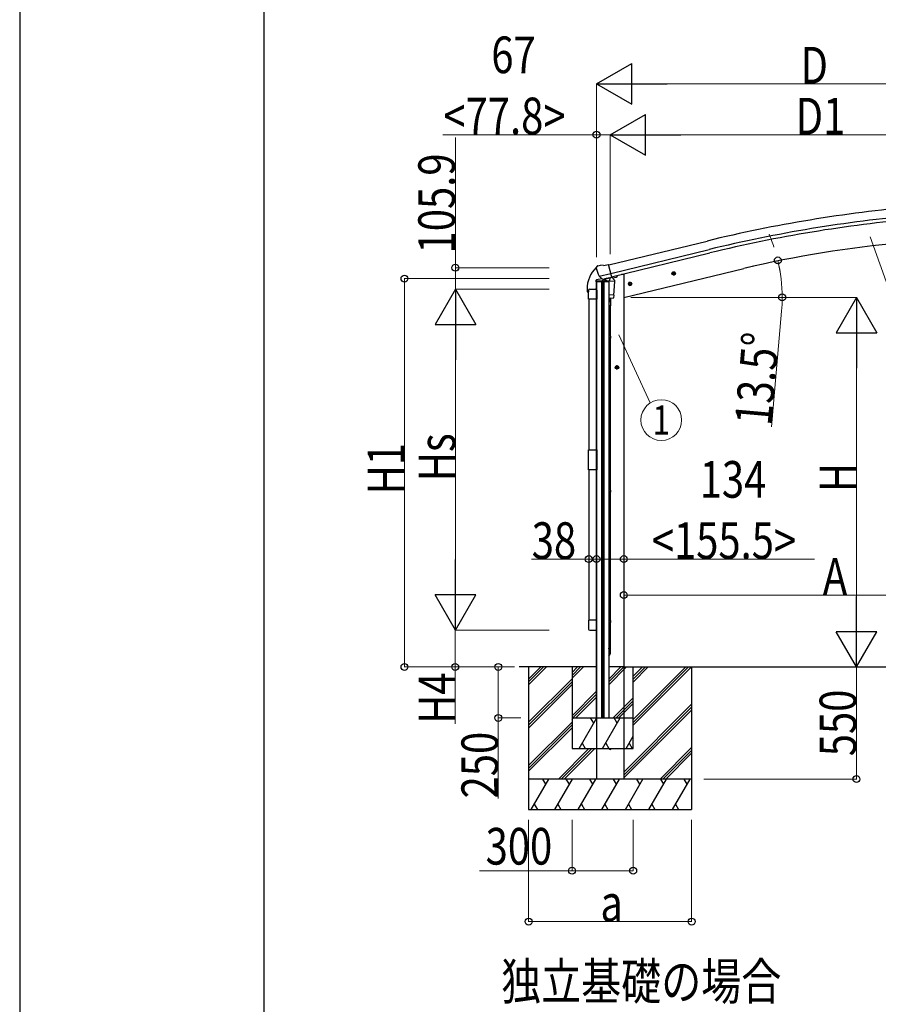
# Model space of a CAD drawing. Units: millimetres. Extents: x 0 to 33640, y 0 to 23760.
# Drawn here: x 0 to 4215, y 3972 to 8805 of the extents above; entities that cross this region are included whole.
import ezdxf
from ezdxf.enums import TextEntityAlignment as Align

# ---------------------------------------------------------------- set-up
doc = ezdxf.new("R2010")
doc.units = ezdxf.units.MM
for name, color, linetype, lineweight in [('USER1', 3, 'Continuous', 13), ('YKK_13', 4, 'Continuous', 30), ('YKK_A1', 4, 'Continuous', 30), ('YKK_D', 6, 'Continuous', 13), ('YKK_ZWAK', 7, 'Continuous', 30)]:
    doc.layers.add(name, color=color, linetype=linetype, lineweight=lineweight)
doc.styles.add('text-b', font='extslim2.shx', dxfattribs={"width": 0.8, "bigfont": 'extfont2.shx'})

msp = doc.modelspace()

# ---------------------------------------------------------------- linework, layer by layer
at = {"layer": 'YKK_13'}
for p, q in [((2834.2, 7595.2), (2830.4, 7588.9)), ((2837.3, 7597.4), (2850.5, 7600.6)), ((2865, 7597.9), (2851.8, 7600.6)), ((2865, 7597.9), (2891, 7604.1)), ((2906.1, 7541), (2891, 7604.1)), ((2830, 7586.6), (2830.3, 7585.4)), ((2843.8, 7546.9), (2844.4, 7546)), ((2844, 7546.3), (2901.5, 7560.1)), ((2844.4, 7546), (2844.5, 7545.9)), ((2860.9, 7531.4), (2844.5, 7545.9)), ((2866, 7530.7), (2902.7, 7539.5)), ((2896.4, 7538.7), (2906.1, 7541)), ((2902.7, 7539.5), (2904.2, 7539.9)), ((2904.6, 7540.4), (2904.6, 7540.6)), ((2905.9, 7542), (2906.7, 7541.9)), ((2906.7, 7541.9), (2920, 7526.6)), ((2863.6, 7530.8), (2871.1, 7532.6)), ((2864.4, 7530.4), (2866, 7530.7)), ((2867.8, 7530.5), (2867.7, 7529.8)), ((2868.5, 7528.7), (2894.3, 7522.3)), ((2871.4, 7532.6), (2871.1, 7532.6)), ((2896.2, 7538.5), (2871.4, 7532.6)), ((2875.4, 7523.4), (2875.3, 7522.1)), ((2921.1, 7520.2), (2875.4, 7523.4)), ((2877.2, 7526.6), (2877, 7523.3)), ((2896.7, 7537.7), (2895.7, 7523.1)), ((2896.4, 7538.7), (2896.2, 7538.5)), ((2916.4, 7453.3), (2921.1, 7520.2)), ((2920, 7526.6), (2919.6, 7520.3)), ((2916.4, 7453.3), (2891.4, 7455.1)), ((2916.4, 7453.3), (2915.5, 7440.6)), ((2891.4, 7440.6), (2913.4, 7439)), ((2900.4, 7400.7), (2891.4, 7400.7)), ((2901.8, 7439.8), (2897.3, 7428.5)), ((2898.4, 7400.7), (2898.4, 7254)), ((2900.4, 7435.3), (2900.4, 7400.7)), ((2899.4, 7254), (2891.4, 7254)), ((2900.4, 7252), (2891.4, 7252)), ((2900.4, 7252), (2899.4, 7254)), ((2900.4, 7252), (2900.4, 7244)), ((2900.4, 7244), (2891.4, 7244)), ((2899.4, 7242), (2891.4, 7242)), ((2898.4, 7242), (2898.4, 6497.8)), ((2900.4, 7244), (2899.4, 7242)), ((2792.4, 6694.4), (2832.4, 6694.4)), ((2792.4, 6596.4), (2792.4, 6694.4)), ((2832.4, 6694.4), (2832.4, 6596.4)), ((2832.4, 6596.4), (2792.4, 6596.4)), ((2899.4, 6497.8), (2891.4, 6497.8)), ((2900.4, 6495.8), (2891.4, 6495.8)), ((2900.4, 6487.8), (2891.4, 6487.8)), ((2899.4, 6485.8), (2891.4, 6485.8)), ((2898.4, 6485.8), (2898.4, 5857.6)), ((2900.4, 6495.8), (2899.4, 6497.8)), ((2900.4, 6487.8), (2899.4, 6485.8)), ((2900.4, 6495.8), (2900.4, 6487.8)), ((2899.4, 5857.6), (2891.4, 5857.6)), ((2900.4, 5855.6), (2891.4, 5855.6)), ((2900.4, 5855.6), (2899.4, 5857.6)), ((2900.4, 5855.6), (2900.4, 5847.6)), ((2856.4, 5845.6), (2856.4, 5735.6)), ((2900.4, 5847.6), (2891.4, 5847.6)), ((2899.4, 5845.6), (2891.4, 5845.6)), ((2898.4, 5845.6), (2898.4, 5735.6)), ((2898.4, 5845.6), (2898.4, 5735.6)), ((2900.4, 5847.6), (2899.4, 5845.6)), ((2900.4, 5735.6), (2891.4, 5735.6)), ((2900.4, 5701.5), (2900.4, 5735.6))]:
    msp.add_line(p, q, dxfattribs=at)
at = {"layer": 'YKK_13', "linetype": 'Continuous', "ltscale": 0.5}
for p, q in [((2910.7, 7537.4), (2929.6, 7541.9)), ((2933.4, 7550.1), (2933.4, 7546.8)), ((2828.9, 7524.6), (2828.9, 7517.7)), ((2828.9, 7517.7), (2831.4, 7518.3)), ((2858, 7534), (2831.2, 7527.5)), ((2847.1, 7522.1), (2871.6, 7528))]:
    msp.add_line(p, q, dxfattribs=at)
at = {"layer": 'YKK_13', "ltscale": 20}
for p, q in [((3200.4, 7557.4), (3219.9, 7562.1)), ((3205, 7565.2), (3202.9, 7558)), ((3202.9, 7558), (3208, 7552.6)), ((3212.3, 7567), (3205, 7565.2)), ((3212.5, 7550), (3207.8, 7569.5)), ((3208, 7552.6), (3215.3, 7554.3)), ((3217.5, 7561.5), (3212.3, 7567)), ((3215.3, 7554.3), (3217.5, 7561.5)), ((2986.5, 7506.1), (3006, 7510.7)), ((2991.1, 7513.8), (2989, 7506.6)), ((2989, 7506.6), (2994.1, 7501.2)), ((2998.4, 7515.6), (2991.1, 7513.8)), ((2998.6, 7498.7), (2993.9, 7518.1)), ((2994.1, 7501.2), (3001.4, 7503)), ((3003.5, 7510.1), (2998.4, 7515.6)), ((3001.4, 7503), (3003.5, 7510.1)), ((2931.9, 7106), (2925.4, 7102.2)), ((2931.9, 7088.5), (2931.9, 7108.5)), ((2938.4, 7102.2), (2931.9, 7106)), ((2941.9, 7098.5), (2921.9, 7098.5)), ((2925.4, 7102.2), (2925.4, 7094.7)), ((2925.4, 7094.7), (2931.9, 7091)), ((2931.9, 7091), (2938.4, 7094.7)), ((2938.4, 7094.7), (2938.4, 7102.2))]:
    msp.add_line(p, q, dxfattribs=at)
at = {"layer": 'YKK_13', "linetype": 'Continuous', "ltscale": 20}
for p, q in [((2830.9, 7520.6), (2830.9, 7519.1)), ((2891.9, 7519.1), (2830.9, 7519.1)), ((2852.4, 7522.1), (2832.4, 7522.1)), ((2852.1, 7519.1), (2852.1, 7522.1)), ((2852.4, 7519.1), (2852.4, 7522.1)), ((2890.4, 7522.1), (2870.4, 7522.1)), ((2870.4, 7519.1), (2870.4, 7522.1)), ((2870.7, 7519.1), (2870.7, 7522.1)), ((2891.9, 7520.6), (2891.9, 7519.1)), ((2792.4, 7433.4), (2792.4, 7477.1)), ((2797.9, 7482.6), (2826.9, 7482.6)), ((2832.4, 7477.1), (2832.4, 7433.4)), ((2832.4, 7433.4), (2792.4, 7433.4)), ((2792.4, 5857.4), (2792.4, 5813.7)), ((2832.4, 5857.4), (2792.4, 5857.4)), ((2832.4, 5813.7), (2832.4, 5857.4)), ((2797.9, 5808.2), (2826.9, 5808.2))]:
    msp.add_line(p, q, dxfattribs=at)
at = {"layer": 'YKK_13', "linetype": 'Continuous'}
for p, q in [((2784.9, 7481.9), (2784.9, 7470.1)), ((2785.4, 7469.6), (2791.7, 7469.6)), ((2792.2, 7476.9), (2792.2, 7470.1)), ((2798.2, 7482.9), (2831.4, 7482.9))]:
    msp.add_line(p, q, dxfattribs=at)
at = {"layer": 'YKK_13', "ltscale": 20}
for centre, radius in [((3210.2, 7559.8), 8.5), ((3210.2, 7559.8), 7.7), ((3210.2, 7559.8), 6.5), ((2996.3, 7508.4), 8.5), ((2996.3, 7508.4), 7.7), ((2996.3, 7508.4), 6.5), ((2931.9, 7098.5), 8.5), ((2931.9, 7098.5), 7.7), ((2931.9, 7098.5), 6.5)]:
    msp.add_circle(centre, radius, dxfattribs=at)
at = {"layer": 'YKK_13', "linetype": 'Continuous'}
for centre, radius, start, end in [((2937.2, 7481.9), 152.3, 135.1429, 180), ((2833.7, 7583.9), 6.95, 109.8358, 129.4564), ((2785.4, 7470.1), 0.5, 180, 270), ((2791.7, 7470.1), 0.5, 270, 0), ((2798.2, 7476.9), 6, 90, 180)]:
    msp.add_arc(centre, radius, start, end, dxfattribs=at)
at = {"layer": 'YKK_13'}
for centre, radius, start, end in [((2838.5, 7592.6), 5, 103.5, 148.5), ((2851.2, 7597.7), 3, 78.5, 103.5), ((3027.1, 7632.7), 202.4, 193.5, 205.0912), ((2904.1, 7540.4), 0.5, 283.5, 356), ((2864.3, 7530.8), 0.5, 179.2842, 283.5), ((2867.3, 7530.5), 0.5, 356, 103.5), ((2868.7, 7529.7), 1, 176, 256), ((2894.7, 7523.3), 1.03, 250.039, 351.9657), ((2897.3, 7537.6), 0.604, 100.5984, 172.2059), ((2913.6, 7441), 2, 266, 349.4684)]:
    msp.add_arc(centre, radius, start, end, dxfattribs=at)
at = {"layer": 'YKK_13', "linetype": 'Continuous', "ltscale": 0.5}
for centre, radius, start, end in [((2928.4, 7546.8), 5, 283.5, 0), ((2831.9, 7524.6), 3, 103.5, 180), ((2832.4, 7520.6), 1.5, 90, 180), ((2890.4, 7520.6), 1.5, 0, 90), ((2797.9, 7477.1), 5.5, 90, 180), ((2826.9, 7477.1), 5.5, 0, 90), ((2797.9, 5813.7), 5.5, 180, 270), ((2826.9, 5813.7), 5.5, 270, 0)]:
    msp.add_arc(centre, radius, start, end, dxfattribs=at)
at = {"layer": 'YKK_13', "ltscale": 25}
msp.add_arc((2898.4, 5228), 4.5, 180.0133, 359.9867, dxfattribs=at)
at = {"layer": 'YKK_13', "extrusion": (0, 0, -1)}
msp.add_ellipse((2832.9, 7587.3), major_axis=(-1.57, -2.57), ratio=0.99628, start_param=0.783535, end_param=1.570796, dxfattribs=at)
at = {"layer": 'YKK_13'}
for centre, major_axis, ratio, start_param, end_param in [((2862.9, 7533.6), (-0.73, -2.92), 0.997631, 5.80419, 6.600612), ((2862.9, 7533.9), (2.63, 3.16), 0.650902, 4.095823, 4.168633), ((2862.9, 7533.7), (-0.73, -2.92), 0.997631, 0.390237, 0.478995), ((2877.4, 7435.3), (23, 0), 0.996195, 5.367464, 6.325324), ((2877.4, 7435.3), (21, 0), 0.996195, 5.442886, 5.951239), ((2877.4, 5703.2), (-23, 0), 0.996195, 3.141593, 4.057327), ((2877.4, 5701.5), (-23, 0), 0.996195, 3.141593, 4.057327), ((2877.4, 5701.5), (21, 0), 0.996195, 5.44287, 7.123501), ((2877.4, 5701.5), (0, -23.4), 0.981806, 6.938247, 7.853982)]:
    msp.add_ellipse(centre, major_axis=major_axis, ratio=ratio, start_param=start_param, end_param=end_param, dxfattribs=at)
at = {"layer": 'YKK_A1', "ltscale": 25}
for p, q in [((2891.5, 7601.6), (3374.4, 7718.9)), ((2901.5, 7559.8), (3384.5, 7677.1)), ((2905.6, 7543.3), (3388.5, 7660.6)), ((2831.4, 5628), (2451.4, 5628)), ((2498.4, 5628), (2498.4, 4928)), ((2965.4, 5628), (5333.5, 5628)), ((3298.4, 5628), (3298.4, 4928))]:
    msp.add_line(p, q, dxfattribs=at)
at = {"layer": 'YKK_A1', "linetype": 'Continuous', "ltscale": 20}
for p, q in [((2965.4, 7555), (2953.8, 7555)), ((2965.4, 7555), (2965.4, 5078)), ((2831.4, 7518.9), (2831.4, 5078)), ((2891.4, 7519.1), (2891.4, 5378)), ((2793.4, 7433.4), (2793.4, 6694.4)), ((2793.4, 6596.4), (2793.4, 5857.4)), ((2711.4, 5628), (2711.4, 5228)), ((2711.4, 5600.6), (2738.8, 5628)), ((2711.4, 5586.5), (2752.9, 5628)), ((2711.4, 5572.3), (2767.1, 5628)), ((2891.4, 5540.2), (2979.2, 5628)), ((2891.4, 5554.4), (2965, 5628)), ((2891.4, 5568.5), (2950.9, 5628)), ((3011.4, 5228), (3011.4, 5628)), ((2711.4, 5388.5), (2831.4, 5508.5)), ((2715, 5378), (2831.4, 5494.4)), ((2729.2, 5378), (2831.4, 5480.2)), ((2913, 5378), (3011.4, 5476.4)), ((2927.2, 5378), (3011.4, 5462.2)), ((2941.3, 5378), (3011.4, 5448.1)), ((2711.4, 5378), (3011.4, 5378)), ((2711.4, 5368.2), (2717.1, 5378)), ((2746, 5228), (2832.6, 5378)), ((2817.6, 5352), (2802.6, 5378)), ((2861.4, 5228), (2948, 5378)), ((2933, 5352), (2918, 5378)), ((2976.9, 5228), (3011.4, 5287.8)), ((2711.4, 5228), (3011.4, 5228)), ((2761, 5254), (2775.9, 5228)), ((2876.4, 5254), (2891.4, 5228)), ((2991.9, 5254), (3006.9, 5228))]:
    msp.add_line(p, q, dxfattribs=at)
at = {"layer": 'YKK_A1', "ltscale": 20}
for p, q in [((2965.4, 7441.9), (3554.2, 7583.2)), ((2831.4, 5378), (2831.4, 7519.1)), ((2831.4, 7433.4), (2831.4, 6694.4)), ((2831.4, 5857.4), (2831.4, 6596.4))]:
    msp.add_line(p, q, dxfattribs=at)
at = {"layer": 'YKK_A1'}
for p, q in [((2855.2, 7519.1), (2855.2, 5378)), ((2858.4, 7519.1), (2858.4, 5378)), ((2864.4, 7519.1), (2864.4, 5378)), ((2867.7, 7519.1), (2867.7, 5378)), ((2965.4, 5628), (2891.4, 5628))]:
    msp.add_line(p, q, dxfattribs=at)
at = {"layer": 'YKK_A1', "linetype": 'Continuous', "ltscale": 25}
for p, q in [((2498.4, 5568.6), (2557.8, 5628)), ((2498.4, 5554.5), (2571.9, 5628)), ((2498.4, 5540.3), (2586.1, 5628)), ((3011.4, 5341.7), (3297.7, 5628)), ((3011.4, 5370), (3269.4, 5628)), ((3011.4, 5355.9), (3283.5, 5628)), ((3011.4, 5553.8), (3085.5, 5628)), ((3011.4, 5568), (3071.4, 5628)), ((3011.4, 5582.1), (3057.3, 5628)), ((2498.4, 5356.5), (2711.4, 5569.5)), ((2498.4, 5342.3), (2711.4, 5555.3)), ((2498.4, 5328.2), (2711.4, 5541.2)), ((2965.4, 5111.9), (3298.4, 5444.9)), ((2965.4, 5097.7), (3298.4, 5430.7)), ((2965.4, 5083.6), (3298.4, 5416.6)), ((2498.4, 5144.3), (2711.4, 5357.3)), ((2498.4, 5130.2), (2711.4, 5343.2)), ((2498.4, 5116.1), (2711.4, 5329.1)), ((2644.2, 5078), (2794.2, 5228)), ((2658.3, 5078), (2808.3, 5228)), ((2672.5, 5078), (2822.5, 5228)), ((3143.7, 5078), (3298.4, 5232.7)), ((3157.8, 5078), (3298.4, 5218.6)), ((3171.9, 5078), (3298.4, 5204.5)), ((3298.4, 5078), (2498.4, 5078)), ((2511.1, 4928), (2597.7, 5078)), ((2582.7, 5052), (2567.7, 5078)), ((2626.6, 4928), (2713.2, 5078)), ((2698.2, 5052), (2683.2, 5078)), ((2742.1, 4928), (2828.7, 5078)), ((2813.7, 5052), (2798.7, 5078)), ((2857.5, 4928), (2944.1, 5078)), ((2929.1, 5052), (2914.1, 5078)), ((2973, 4928), (3059.6, 5078)), ((3044.6, 5052), (3029.6, 5078)), ((3088.5, 4928), (3175.1, 5078)), ((3145.1, 5078), (3160.1, 5052)), ((3203.9, 4928), (3290.5, 5078)), ((3260.5, 5078), (3275.5, 5052)), ((2526.1, 4954), (2541.1, 4928)), ((2641.6, 4954), (2656.6, 4928)), ((2757.1, 4954), (2772.1, 4928)), ((2872.5, 4954), (2887.5, 4928)), ((2988, 4954), (3003, 4928)), ((3103.5, 4954), (3118.5, 4928)), ((3218.9, 4954), (3233.9, 4928)), ((2498.4, 4928), (3298.4, 4928))]:
    msp.add_line(p, q, dxfattribs=at)
at = {"layer": 'YKK_A1', "ltscale": 25}
for radius in [6954.6, 6911.6, 6894.6]:
    msp.add_arc((5015.9, 960.8), radius, 95.15276, 103.65276, dxfattribs=at)
at = {"layer": 'YKK_A1', "ltscale": 20}
msp.add_arc((4796.1, 2410.2), 5320.1, 95, 103.5, dxfattribs=at)
at = {"layer": 'YKK_D', "lineweight": -2}
for p, q in [((2831.4, 8490.6), (3004.6, 8590.6)), ((3004.6, 8390.6), (3004.6, 8590.6)), ((2831.4, 8490.6), (3004.6, 8390.6)), ((2831.4, 8490.6), (3177.8, 8490.6)), ((2898.4, 8240.6), (3071.6, 8340.6)), ((3071.6, 8140.6), (3071.6, 8340.6)), ((2898.4, 8240.6), (3071.6, 8140.6)), ((2898.4, 8240.6), (3244.8, 8240.6)), ((2138.8, 7481.9), (2038.8, 7308.7)), ((2138.8, 7481.9), (2238.8, 7308.7)), ((2138.8, 7481.9), (2138.8, 7135.5)), ((4107.5, 7441.9), (4007.5, 7268.7)), ((4107.5, 7441.9), (4207.5, 7268.7)), ((4107.5, 7441.9), (4107.5, 7095.5)), ((2038.8, 7308.7), (2238.8, 7308.7)), ((4007.5, 7268.7), (4207.5, 7268.7)), ((2138.8, 5808.9), (2138.8, 6155.3)), ((2138.8, 5808.9), (2038.8, 5982.1)), ((2238.8, 5982.1), (2038.8, 5982.1)), ((2138.8, 5808.9), (2238.8, 5982.1)), ((4107.5, 5628), (4107.5, 5974.4)), ((4107.5, 5628), (4007.5, 5801.2)), ((4207.5, 5801.2), (4007.5, 5801.2)), ((4107.5, 5628), (4207.5, 5801.2))]:
    msp.add_line(p, q, dxfattribs=at)
at = {"layer": 'YKK_D'}
for p, q in [((2831.4, 7639), (2831.4, 8491.6)), ((4730, 8490.6), (3031.4, 8490.6)), ((2831.4, 8240.6), (2077.8, 8240.6)), ((2138.8, 7587.8), (2138.8, 8226.2)), ((2831.4, 7639), (2831.4, 8241.6)), ((2898.4, 8240.6), (2831.4, 8240.6)), ((2898.4, 7654.8), (2898.4, 8241.6)), ((2898.4, 7654.8), (2898.4, 8241.6)), ((3098.4, 8240.6), (4730, 8240.6)), ((4174.4, 7739.2), (4270.3, 7474.4)), ((2599.2, 7587.8), (2137.8, 7587.8)), ((2138.8, 7481.9), (2138.8, 7587.8)), ((2599.2, 7534.4), (1887.8, 7534.4)), ((1888.8, 7534.4), (1888.8, 5628)), ((2599.2, 7481.9), (2137.8, 7481.9)), ((2599.2, 7481.9), (2137.8, 7481.9)), ((3000.3, 7441.9), (4108.5, 7441.9)), ((2138.8, 7281.9), (2138.8, 6008.9)), ((2940.9, 7257.8), (3094.9, 6923.8)), ((4107.5, 7241.9), (4107.5, 5828)), ((2793.4, 6157.4), (2512.6, 6157.4)), ((2831.4, 6157.4), (2793.4, 6157.4)), ((2965.4, 6156.4), (2965.4, 5980.2)), ((5015.4, 5981.2), (2965.4, 5981.2)), ((2599.2, 5808.9), (2136.8, 5808.9)), ((2599.2, 5808.9), (2137.8, 5808.9)), ((2137.8, 5808.9), (2137.8, 5628)), ((2428.4, 5628), (1887.8, 5628)), ((2428.4, 5628), (2136.8, 5628)), ((2137.8, 5628), (2137.8, 5348.8)), ((2429.4, 5628), (2348.2, 5628)), ((2349.2, 5628), (2349.2, 5378)), ((4107.5, 5628), (4106.5, 5628)), ((4107.5, 5628), (4107.5, 5078)), ((2459.2, 5378), (2348.2, 5378)), ((2349.2, 5378), (2349.2, 4982)), ((3357.5, 5078), (4108.5, 5078)), ((2498.4, 4878), (2498.4, 4377)), ((2711.4, 4878), (2711.4, 4627)), ((3011.4, 4878), (3011.4, 4627)), ((3298.4, 4878), (3298.4, 4377)), ((2711.4, 4628), (2257, 4628)), ((3011.4, 4628), (2711.4, 4628)), ((2498.4, 4378), (3298.4, 4378))]:
    msp.add_line(p, q, dxfattribs=at)
at = {"layer": 'YKK_D', "ltscale": 25}
for p, q in [((3555.1, 7583.4), (3722.4, 7623.6)), ((2999.3, 7441.9), (3743.9, 7441.9)), ((3739.9, 7373.9), (3690.2, 6807.1)), ((2831.4, 6157.4), (2965.4, 6157.4)), ((2965.4, 6157.4), (2965.4, 6158.4)), ((2965.4, 6157.4), (3900.8, 6157.4))]:
    msp.add_line(p, q, dxfattribs=at)
at = {"layer": 'YKK_D', "linetype": 'ByBlock', "lineweight": -2}
for centre in [(2831.4, 8240.6), (3721.4, 7623.4), (2138.8, 7587.8), (1888.8, 7534.4), (3742.9, 7441.9), (2793.4, 6157.4), (2831.4, 6157.4), (2831.4, 6157.4), (2965.4, 6157.4), (2965.4, 5981.2), (1888.8, 5628), (2137.8, 5628), (2349.2, 5628), (2349.2, 5378), (4107.5, 5078), (2711.4, 4628), (3011.4, 4628), (2498.4, 4378), (3298.4, 4378)]:
    msp.add_circle(centre, 17, dxfattribs=at)
at = {"layer": 'YKK_D'}
msp.add_circle((3149.4, 6840), 100, dxfattribs=at)
at = {"layer": 'YKK_D', "ltscale": 25}
for start, end in [(18.5182, 23.5364), (0, 13.5), (8.5575, 13.5), (354.9866, 0)]:
    msp.add_arc((2965.5, 7441.9), 777.4, start, end, dxfattribs=at)
at = {"layer": 'YKK_ZWAK'}
for p, q in [((0, 23760), (0, 0)), ((1200.1, 1780), (1200.1, 22980))]:
    msp.add_line(p, q, dxfattribs=at)

# ---------------------------------------------------------------- texts
at = {"layer": 'USER1', "style": 'text-b', "width": 0.8}
msp.add_text('独立基礎の場合', height=180, dxfattribs=at).set_placement((2363.4, 3994.6))
at = {"layer": 'YKK_D', "style": 'text-b', "width": 0.8}
for s, p in [('67', (2315, 8542.6)), ('D', (3832.7, 8491.6)), ('<77.8>', (2079.8, 8242.6)), ('D1', (3808.6, 8241.6)), ('134', (3337.9, 6458.7)), ('38', (2513.4, 6158.2)), ('<155.5>', (3102.7, 6158.7)), ('A', (3942.4, 5982.5)), ('300', (2287, 4658)), ('a', (2850.4, 4378.8))]:
    msp.add_text(s, height=180, dxfattribs=at).set_placement(p)
for s, rotation, p in [('105.9', 90, (2136.8, 7657.8)), ('13.5°', 84.9866, (3689, 6808.5)), ('Hs', 90, (2137.8, 6539.8)), ('H1', 90, (1888, 6475.6)), ('H', 90, (4106.5, 6486.9)), ('H4', 90, (2137.8, 5348.8)), ('550', 90, (4106.7, 5189.8)), ('250', 90, (2348.4, 4982.8))]:
    msp.add_text(s, height=180, rotation=rotation, dxfattribs=at).set_placement(p)
msp.add_text('1', height=144, dxfattribs=at).set_placement((3149.4, 6840), align=Align.MIDDLE_CENTER)

doc.saveas('drawing.dxf')
